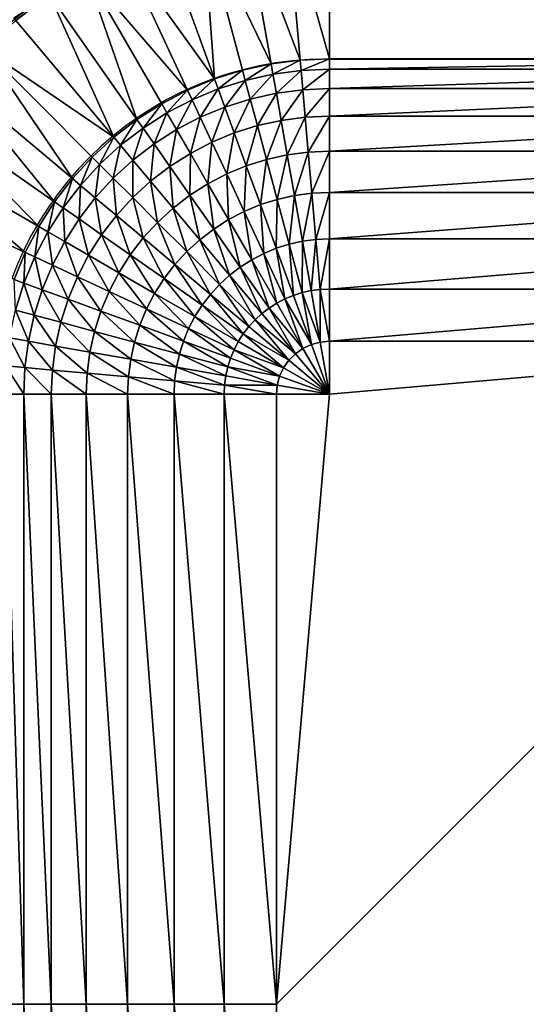
# Model space of a CAD drawing. Units: metres. Extents: x 65.6 to 95.5, y -34.6 to 16.4.
# Drawn here: x 85.1 to 85.2, y 6.4 to 6.6 of the extents above; entities that cross this region are included whole.
import ezdxf

# ---------------------------------------------------------------- set-up
doc = ezdxf.new("R2010")
doc.units = ezdxf.units.M
doc.linetypes.add('AUSGEZOGEN', pattern=[0])
doc.layers.add('Standard', color=7, linetype='AUSGEZOGEN', lineweight=25)

# ---------------------------------------------------------------- blocks, each defined once
blk = doc.blocks.new('DUSCHW_90x90_$F1', base_point=(-2.45543, 0.84172))
at = {"layer": 'Standard', "color": 7, "linetype": 'AUSGEZOGEN', "lineweight": 25}
blk.add_line((-2.32043, 1.66172), (-1.69043, 1.66172), dxfattribs=at)
for radius in [0.08, 0.055]:
    blk.add_arc((-2.32043, 1.60672), radius, 90, 180, dxfattribs=at)
blk = doc.blocks.new('DUSCHW_90x90_$F2', base_point=(-2.45543, 0.84172))
at = {"layer": 'Standard', "color": 134, "linetype": 'AUSGEZOGEN', "lineweight": 25}
for points in [[(-2.32478, 1.66157, 0.094), (-2.33388, 1.68556, 0.2), (-2.32696, 1.68647, 0.2)], [(-2.31998, 1.66178, 0.094), (-2.32696, 1.68647, 0.2), (-2.31998, 1.68678, 0.2)], [(-2.32478, 1.66157, 0.094), (-2.32696, 1.68647, 0.2), (-2.31998, 1.66178, 0.094)], [(-2.21998, 1.66178, 0.094), (-2.31998, 1.66178, 0.094), (-2.31998, 1.68678, 0.2)], [(-2.21998, 1.66178, 0.094), (-2.31998, 1.68678, 0.2), (-2.21998, 1.68678, 0.2)], [(-2.32954, 1.66094, 0.094), (-2.34069, 1.68405, 0.2), (-2.33388, 1.68556, 0.2)], [(-2.32954, 1.66094, 0.094), (-2.33388, 1.68556, 0.2), (-2.32478, 1.66157, 0.094)], [(-2.3388, 1.65846, 0.094), (-2.34735, 1.68195, 0.2), (-2.34069, 1.68405, 0.2)], [(-2.3388, 1.65846, 0.094), (-2.34069, 1.68405, 0.2), (-2.33422, 1.6599, 0.094)], [(-2.33422, 1.6599, 0.094), (-2.34069, 1.68405, 0.2), (-2.32954, 1.66094, 0.094)], [(-2.3388, 1.65846, 0.094), (-2.35379, 1.67928, 0.2), (-2.34735, 1.68195, 0.2)], [(-2.34323, 1.65662, 0.094), (-2.35998, 1.67606, 0.2), (-2.35379, 1.67928, 0.2)], [(-2.34323, 1.65662, 0.094), (-2.35379, 1.67928, 0.2), (-2.3388, 1.65846, 0.094)], [(-2.35153, 1.65183, 0.094), (-2.36587, 1.67231, 0.2), (-2.35998, 1.67606, 0.2)], [(-2.35153, 1.65183, 0.094), (-2.35998, 1.67606, 0.2), (-2.34748, 1.65441, 0.094)], [(-2.34748, 1.65441, 0.094), (-2.35998, 1.67606, 0.2), (-2.34323, 1.65662, 0.094)], [(-2.37141, 1.66806, 0.2), (-2.37171, 1.66846, 0.203), (-2.36587, 1.67231, 0.2)], [(-2.35534, 1.64891, 0.094), (-2.37141, 1.66806, 0.2), (-2.36587, 1.67231, 0.2)], [(-2.35534, 1.64891, 0.094), (-2.36587, 1.67231, 0.2), (-2.35153, 1.65183, 0.094)], [(-2.35534, 1.64891, 0.094), (-2.37655, 1.66335, 0.2), (-2.37141, 1.66806, 0.2)], [(-2.36212, 1.64213, 0.094), (-2.38127, 1.6582, 0.2), (-2.37655, 1.66335, 0.2)], [(-2.36212, 1.64213, 0.094), (-2.37655, 1.66335, 0.2), (-2.35888, 1.64567, 0.094)], [(-2.35888, 1.64567, 0.094), (-2.37655, 1.66335, 0.2), (-2.35534, 1.64891, 0.094)], [(-2.32924, 1.65924, 0.086), (-2.32954, 1.66094, 0.094), (-2.32478, 1.66157, 0.094)], [(-2.32463, 1.65985, 0.086), (-2.32924, 1.65924, 0.086), (-2.32478, 1.66157, 0.094)], [(-2.32463, 1.65985, 0.086), (-2.32478, 1.66157, 0.094), (-2.31998, 1.66178, 0.094)], [(-2.31998, 1.66005, 0.086), (-2.32463, 1.65985, 0.086), (-2.31998, 1.66178, 0.094)], [(-2.31998, 1.66005, 0.086), (-2.31998, 1.66178, 0.094), (-2.21998, 1.66178, 0.094)], [(-2.21998, 1.66005, 0.086), (-2.31998, 1.66005, 0.086), (-2.21998, 1.66178, 0.094)], [(-2.33377, 1.65824, 0.086), (-2.33422, 1.6599, 0.094), (-2.32954, 1.66094, 0.094)], [(-2.32924, 1.65924, 0.086), (-2.33377, 1.65824, 0.086), (-2.32954, 1.66094, 0.094)], [(-2.32435, 1.65669, 0.078), (-2.32463, 1.65985, 0.086), (-2.31998, 1.66005, 0.086)], [(-2.31998, 1.65688, 0.078), (-2.32435, 1.65669, 0.078), (-2.31998, 1.66005, 0.086)], [(-2.31998, 1.65688, 0.078), (-2.31998, 1.66005, 0.086), (-2.21998, 1.66005, 0.086)], [(-2.21998, 1.65688, 0.078), (-2.31998, 1.65688, 0.078), (-2.21998, 1.66005, 0.086)], [(-2.3425, 1.65506, 0.086), (-2.34323, 1.65662, 0.094), (-2.3388, 1.65846, 0.094)], [(-2.33821, 1.65684, 0.086), (-2.3425, 1.65506, 0.086), (-2.3388, 1.65846, 0.094)], [(-2.33821, 1.65684, 0.086), (-2.3388, 1.65846, 0.094), (-2.33422, 1.6599, 0.094)], [(-2.33377, 1.65824, 0.086), (-2.33821, 1.65684, 0.086), (-2.33422, 1.6599, 0.094)], [(-2.33295, 1.65518, 0.078), (-2.33377, 1.65824, 0.086), (-2.32924, 1.65924, 0.086)], [(-2.32868, 1.65612, 0.078), (-2.33295, 1.65518, 0.078), (-2.32924, 1.65924, 0.086)], [(-2.32868, 1.65612, 0.078), (-2.32924, 1.65924, 0.086), (-2.32463, 1.65985, 0.086)], [(-2.32435, 1.65669, 0.078), (-2.32868, 1.65612, 0.078), (-2.32463, 1.65985, 0.086)], [(-2.36504, 1.63832, 0.094), (-2.38552, 1.65266, 0.2), (-2.38127, 1.6582, 0.2)], [(-2.36504, 1.63832, 0.094), (-2.38127, 1.6582, 0.2), (-2.36212, 1.64213, 0.094)], [(-2.34116, 1.65219, 0.078), (-2.3425, 1.65506, 0.086), (-2.33821, 1.65684, 0.086)], [(-2.33712, 1.65386, 0.078), (-2.34116, 1.65219, 0.078), (-2.33821, 1.65684, 0.086)], [(-2.33712, 1.65386, 0.078), (-2.33821, 1.65684, 0.086), (-2.33377, 1.65824, 0.086)], [(-2.33295, 1.65518, 0.078), (-2.33712, 1.65386, 0.078), (-2.33377, 1.65824, 0.086)], [(-2.32396, 1.65219, 0.07), (-2.32435, 1.65669, 0.078), (-2.31998, 1.65688, 0.078)], [(-2.31998, 1.65236, 0.07), (-2.32396, 1.65219, 0.07), (-2.31998, 1.65688, 0.078)], [(-2.31998, 1.65236, 0.07), (-2.31998, 1.65688, 0.078), (-2.21998, 1.65688, 0.078)], [(-2.21998, 1.65236, 0.07), (-2.31998, 1.65236, 0.07), (-2.21998, 1.65688, 0.078)], [(-2.34662, 1.65292, 0.086), (-2.34748, 1.65441, 0.094), (-2.34323, 1.65662, 0.094)], [(-2.3425, 1.65506, 0.086), (-2.34662, 1.65292, 0.086), (-2.34323, 1.65662, 0.094)], [(-2.33557, 1.64962, 0.07), (-2.33712, 1.65386, 0.078), (-2.33295, 1.65518, 0.078)], [(-2.33178, 1.65081, 0.07), (-2.33557, 1.64962, 0.07), (-2.33295, 1.65518, 0.078)], [(-2.33178, 1.65081, 0.07), (-2.33295, 1.65518, 0.078), (-2.32868, 1.65612, 0.078)], [(-2.3279, 1.65167, 0.07), (-2.33178, 1.65081, 0.07), (-2.32868, 1.65612, 0.078)], [(-2.3279, 1.65167, 0.07), (-2.32868, 1.65612, 0.078), (-2.32435, 1.65669, 0.078)], [(-2.32396, 1.65219, 0.07), (-2.3279, 1.65167, 0.07), (-2.32435, 1.65669, 0.078)], [(-2.35054, 1.65042, 0.086), (-2.35153, 1.65183, 0.094), (-2.34748, 1.65441, 0.094)], [(-2.34662, 1.65292, 0.086), (-2.35054, 1.65042, 0.086), (-2.34748, 1.65441, 0.094)], [(-2.34504, 1.65017, 0.078), (-2.34662, 1.65292, 0.086), (-2.3425, 1.65506, 0.086)], [(-2.34116, 1.65219, 0.078), (-2.34504, 1.65017, 0.078), (-2.3425, 1.65506, 0.086)], [(-2.33925, 1.64809, 0.07), (-2.34116, 1.65219, 0.078), (-2.33712, 1.65386, 0.078)], [(-2.33557, 1.64962, 0.07), (-2.33925, 1.64809, 0.07), (-2.33712, 1.65386, 0.078)], [(-2.36762, 1.63428, 0.094), (-2.38927, 1.64678, 0.2), (-2.38552, 1.65266, 0.2)], [(-2.36762, 1.63428, 0.094), (-2.38552, 1.65266, 0.2), (-2.36504, 1.63832, 0.094)], [(-2.34872, 1.64782, 0.078), (-2.35054, 1.65042, 0.086), (-2.34662, 1.65292, 0.086)], [(-2.34504, 1.65017, 0.078), (-2.34872, 1.64782, 0.078), (-2.34662, 1.65292, 0.086)], [(-2.34278, 1.64626, 0.07), (-2.34504, 1.65017, 0.078), (-2.34116, 1.65219, 0.078)], [(-2.33925, 1.64809, 0.07), (-2.34278, 1.64626, 0.07), (-2.34116, 1.65219, 0.078)], [(-2.3269, 1.64602, 0.064), (-2.3279, 1.65167, 0.07), (-2.32396, 1.65219, 0.07)], [(-2.32346, 1.64648, 0.064), (-2.3269, 1.64602, 0.064), (-2.32396, 1.65219, 0.07)], [(-2.32346, 1.64648, 0.064), (-2.32396, 1.65219, 0.07), (-2.31998, 1.65236, 0.07)], [(-2.31998, 1.64663, 0.064), (-2.32346, 1.64648, 0.064), (-2.31998, 1.65236, 0.07)], [(-2.31998, 1.64663, 0.064), (-2.31998, 1.65236, 0.07), (-2.21998, 1.65236, 0.07)], [(-2.21998, 1.64663, 0.064), (-2.31998, 1.64663, 0.064), (-2.21998, 1.65236, 0.07)], [(-2.35423, 1.64759, 0.086), (-2.35534, 1.64891, 0.094), (-2.35153, 1.65183, 0.094)], [(-2.35054, 1.65042, 0.086), (-2.35423, 1.64759, 0.086), (-2.35153, 1.65183, 0.094)], [(-2.35219, 1.64516, 0.078), (-2.35423, 1.64759, 0.086), (-2.35054, 1.65042, 0.086)], [(-2.34872, 1.64782, 0.078), (-2.35219, 1.64516, 0.078), (-2.35054, 1.65042, 0.086)], [(-2.33361, 1.64423, 0.064), (-2.33557, 1.64962, 0.07), (-2.33178, 1.65081, 0.07)], [(-2.3303, 1.64527, 0.064), (-2.33361, 1.64423, 0.064), (-2.33178, 1.65081, 0.07)], [(-2.3303, 1.64527, 0.064), (-2.33178, 1.65081, 0.07), (-2.3279, 1.65167, 0.07)], [(-2.3269, 1.64602, 0.064), (-2.3303, 1.64527, 0.064), (-2.3279, 1.65167, 0.07)], [(-2.35766, 1.64445, 0.086), (-2.35888, 1.64567, 0.094), (-2.35534, 1.64891, 0.094)], [(-2.35423, 1.64759, 0.086), (-2.35766, 1.64445, 0.086), (-2.35534, 1.64891, 0.094)], [(-2.34613, 1.64412, 0.07), (-2.34872, 1.64782, 0.078), (-2.34504, 1.65017, 0.078)], [(-2.34278, 1.64626, 0.07), (-2.34613, 1.64412, 0.07), (-2.34504, 1.65017, 0.078)], [(-2.33682, 1.6429, 0.064), (-2.33925, 1.64809, 0.07), (-2.33557, 1.64962, 0.07)], [(-2.33361, 1.64423, 0.064), (-2.33682, 1.6429, 0.064), (-2.33557, 1.64962, 0.07)], [(-2.35542, 1.64221, 0.078), (-2.35766, 1.64445, 0.086), (-2.35423, 1.64759, 0.086)], [(-2.35219, 1.64516, 0.078), (-2.35542, 1.64221, 0.078), (-2.35423, 1.64759, 0.086)], [(-2.34929, 1.6417, 0.07), (-2.35219, 1.64516, 0.078), (-2.34872, 1.64782, 0.078)], [(-2.34613, 1.64412, 0.07), (-2.34929, 1.6417, 0.07), (-2.34872, 1.64782, 0.078)], [(-2.33991, 1.64129, 0.064), (-2.34278, 1.64626, 0.07), (-2.33925, 1.64809, 0.07)], [(-2.33682, 1.6429, 0.064), (-2.33991, 1.64129, 0.064), (-2.33925, 1.64809, 0.07)], [(-2.36983, 1.63002, 0.094), (-2.39249, 1.64059, 0.2), (-2.38927, 1.64678, 0.2)], [(-2.36983, 1.63002, 0.094), (-2.38927, 1.64678, 0.2), (-2.36762, 1.63428, 0.094)], [(-2.3608, 1.64102, 0.086), (-2.36212, 1.64213, 0.094), (-2.35888, 1.64567, 0.094)], [(-2.35766, 1.64445, 0.086), (-2.3608, 1.64102, 0.086), (-2.35888, 1.64567, 0.094)], [(-2.34284, 1.63942, 0.064), (-2.34613, 1.64412, 0.07), (-2.34278, 1.64626, 0.07)], [(-2.33991, 1.64129, 0.064), (-2.34284, 1.63942, 0.064), (-2.34278, 1.64626, 0.07)], [(-2.32854, 1.63873, 0.058), (-2.3303, 1.64527, 0.064), (-2.3269, 1.64602, 0.064)], [(-2.32572, 1.63935, 0.058), (-2.32854, 1.63873, 0.058), (-2.3269, 1.64602, 0.064)], [(-2.32572, 1.63935, 0.058), (-2.3269, 1.64602, 0.064), (-2.32346, 1.64648, 0.064)], [(-2.32286, 1.63973, 0.058), (-2.32572, 1.63935, 0.058), (-2.32346, 1.64648, 0.064)], [(-2.32286, 1.63973, 0.058), (-2.32346, 1.64648, 0.064), (-2.31998, 1.64663, 0.064)], [(-2.31998, 1.63985, 0.058), (-2.32286, 1.63973, 0.058), (-2.31998, 1.64663, 0.064)], [(-2.31998, 1.63985, 0.058), (-2.31998, 1.64663, 0.064), (-2.21998, 1.64663, 0.064)], [(-2.21998, 1.63985, 0.058), (-2.31998, 1.63985, 0.058), (-2.21998, 1.64663, 0.064)], [(-2.35837, 1.63899, 0.078), (-2.3608, 1.64102, 0.086), (-2.35766, 1.64445, 0.086)], [(-2.35542, 1.64221, 0.078), (-2.35837, 1.63899, 0.078), (-2.35766, 1.64445, 0.086)], [(-2.35222, 1.63901, 0.07), (-2.35542, 1.64221, 0.078), (-2.35219, 1.64516, 0.078)], [(-2.34929, 1.6417, 0.07), (-2.35222, 1.63901, 0.07), (-2.35219, 1.64516, 0.078)], [(-2.3456, 1.63731, 0.064), (-2.34929, 1.6417, 0.07), (-2.34613, 1.64412, 0.07)], [(-2.3456, 1.63731, 0.064), (-2.34613, 1.64412, 0.07), (-2.34284, 1.63942, 0.064)], [(-2.33396, 1.63676, 0.058), (-2.33682, 1.6429, 0.064), (-2.33361, 1.64423, 0.064)], [(-2.33129, 1.63786, 0.058), (-2.33396, 1.63676, 0.058), (-2.33361, 1.64423, 0.064)], [(-2.33129, 1.63786, 0.058), (-2.33361, 1.64423, 0.064), (-2.3303, 1.64527, 0.064)], [(-2.32854, 1.63873, 0.058), (-2.33129, 1.63786, 0.058), (-2.3303, 1.64527, 0.064)], [(-2.35491, 1.63608, 0.07), (-2.35837, 1.63899, 0.078), (-2.35542, 1.64221, 0.078)], [(-2.35491, 1.63608, 0.07), (-2.35542, 1.64221, 0.078), (-2.35222, 1.63901, 0.07)], [(-2.33652, 1.63542, 0.058), (-2.33991, 1.64129, 0.064), (-2.33682, 1.6429, 0.064)], [(-2.33652, 1.63542, 0.058), (-2.33682, 1.6429, 0.064), (-2.33396, 1.63676, 0.058)], [(-2.37167, 1.62559, 0.094), (-2.39249, 1.64059, 0.2), (-2.36983, 1.63002, 0.094)], [(-2.36363, 1.63734, 0.086), (-2.36504, 1.63832, 0.094), (-2.36212, 1.64213, 0.094)], [(-2.3608, 1.64102, 0.086), (-2.36363, 1.63734, 0.086), (-2.36212, 1.64213, 0.094)], [(-2.36103, 1.63552, 0.078), (-2.36363, 1.63734, 0.086), (-2.3608, 1.64102, 0.086)], [(-2.35837, 1.63899, 0.078), (-2.36103, 1.63552, 0.078), (-2.3608, 1.64102, 0.086)], [(-2.34816, 1.63496, 0.064), (-2.35222, 1.63901, 0.07), (-2.34929, 1.6417, 0.07)], [(-2.34816, 1.63496, 0.064), (-2.34929, 1.6417, 0.07), (-2.3456, 1.63731, 0.064)], [(-2.33895, 1.63387, 0.058), (-2.34284, 1.63942, 0.064), (-2.33991, 1.64129, 0.064)], [(-2.33895, 1.63387, 0.058), (-2.33991, 1.64129, 0.064), (-2.33652, 1.63542, 0.058)], [(-2.35733, 1.63293, 0.07), (-2.36103, 1.63552, 0.078), (-2.35837, 1.63899, 0.078)], [(-2.35733, 1.63293, 0.07), (-2.35837, 1.63899, 0.078), (-2.35491, 1.63608, 0.07)], [(-2.35051, 1.6324, 0.064), (-2.35491, 1.63608, 0.07), (-2.35222, 1.63901, 0.07)], [(-2.35051, 1.6324, 0.064), (-2.35222, 1.63901, 0.07), (-2.34816, 1.63496, 0.064)], [(-2.34124, 1.63212, 0.058), (-2.3456, 1.63731, 0.064), (-2.34284, 1.63942, 0.064)], [(-2.34124, 1.63212, 0.058), (-2.34284, 1.63942, 0.064), (-2.33895, 1.63387, 0.058)], [(-2.32657, 1.63138, 0.054), (-2.32854, 1.63873, 0.058), (-2.32572, 1.63935, 0.058)], [(-2.3244, 1.63186, 0.054), (-2.32657, 1.63138, 0.054), (-2.32572, 1.63935, 0.058)], [(-2.3244, 1.63186, 0.054), (-2.32572, 1.63935, 0.058), (-2.32286, 1.63973, 0.058)], [(-2.3222, 1.63215, 0.054), (-2.3244, 1.63186, 0.054), (-2.32286, 1.63973, 0.058)], [(-2.3222, 1.63215, 0.054), (-2.32286, 1.63973, 0.058), (-2.31998, 1.63985, 0.058)], [(-2.31998, 1.63224, 0.054), (-2.3222, 1.63215, 0.054), (-2.31998, 1.63985, 0.058)], [(-2.31998, 1.63224, 0.054), (-2.31998, 1.63985, 0.058), (-2.21998, 1.63985, 0.058)], [(-2.21998, 1.63224, 0.054), (-2.31998, 1.63224, 0.054), (-2.21998, 1.63985, 0.058)], [(-2.36612, 1.63342, 0.086), (-2.36762, 1.63428, 0.094), (-2.36504, 1.63832, 0.094)], [(-2.36363, 1.63734, 0.086), (-2.36612, 1.63342, 0.086), (-2.36504, 1.63832, 0.094)], [(-2.33074, 1.62986, 0.054), (-2.33396, 1.63676, 0.058), (-2.33129, 1.63786, 0.058)], [(-2.32869, 1.63071, 0.054), (-2.33129, 1.63786, 0.058), (-2.32854, 1.63873, 0.058)], [(-2.33074, 1.62986, 0.054), (-2.33129, 1.63786, 0.058), (-2.32869, 1.63071, 0.054)], [(-2.32657, 1.63138, 0.054), (-2.32869, 1.63071, 0.054), (-2.32854, 1.63873, 0.058)], [(-2.36338, 1.63183, 0.078), (-2.36612, 1.63342, 0.086), (-2.36363, 1.63734, 0.086)], [(-2.36338, 1.63183, 0.078), (-2.36363, 1.63734, 0.086), (-2.36103, 1.63552, 0.078)], [(-2.35263, 1.62964, 0.064), (-2.35733, 1.63293, 0.07), (-2.35491, 1.63608, 0.07)], [(-2.35263, 1.62964, 0.064), (-2.35491, 1.63608, 0.07), (-2.35051, 1.6324, 0.064)], [(-2.34337, 1.63017, 0.058), (-2.34816, 1.63496, 0.064), (-2.3456, 1.63731, 0.064)], [(-2.34337, 1.63017, 0.058), (-2.3456, 1.63731, 0.064), (-2.34124, 1.63212, 0.058)], [(-2.33271, 1.62883, 0.054), (-2.33652, 1.63542, 0.058), (-2.33396, 1.63676, 0.058)], [(-2.33271, 1.62883, 0.054), (-2.33396, 1.63676, 0.058), (-2.33074, 1.62986, 0.054)], [(-2.36827, 1.62929, 0.086), (-2.36983, 1.63002, 0.094), (-2.36762, 1.63428, 0.094)], [(-2.36612, 1.63342, 0.086), (-2.36827, 1.62929, 0.086), (-2.36762, 1.63428, 0.094)], [(-2.35946, 1.62957, 0.07), (-2.36338, 1.63183, 0.078), (-2.36103, 1.63552, 0.078)], [(-2.35946, 1.62957, 0.07), (-2.36103, 1.63552, 0.078), (-2.35733, 1.63293, 0.07)], [(-2.34532, 1.62804, 0.058), (-2.35051, 1.6324, 0.064), (-2.34816, 1.63496, 0.064)], [(-2.34532, 1.62804, 0.058), (-2.34816, 1.63496, 0.064), (-2.34337, 1.63017, 0.058)], [(-2.33459, 1.62764, 0.054), (-2.33895, 1.63387, 0.058), (-2.33652, 1.63542, 0.058)], [(-2.33459, 1.62764, 0.054), (-2.33652, 1.63542, 0.058), (-2.33271, 1.62883, 0.054)], [(-2.3654, 1.62795, 0.078), (-2.36827, 1.62929, 0.086), (-2.36612, 1.63342, 0.086)], [(-2.3654, 1.62795, 0.078), (-2.36612, 1.63342, 0.086), (-2.36338, 1.63183, 0.078)], [(-2.3545, 1.62671, 0.064), (-2.35946, 1.62957, 0.07), (-2.35733, 1.63293, 0.07)], [(-2.3545, 1.62671, 0.064), (-2.35733, 1.63293, 0.07), (-2.35263, 1.62964, 0.064)], [(-2.33635, 1.62629, 0.054), (-2.34124, 1.63212, 0.058), (-2.33895, 1.63387, 0.058)], [(-2.33635, 1.62629, 0.054), (-2.33895, 1.63387, 0.058), (-2.33459, 1.62764, 0.054)], [(-2.3613, 1.62604, 0.07), (-2.3654, 1.62795, 0.078), (-2.36338, 1.63183, 0.078)], [(-2.3613, 1.62604, 0.07), (-2.36338, 1.63183, 0.078), (-2.35946, 1.62957, 0.07)], [(-2.34708, 1.62575, 0.058), (-2.35263, 1.62964, 0.064), (-2.35051, 1.6324, 0.064)], [(-2.34708, 1.62575, 0.058), (-2.35051, 1.6324, 0.064), (-2.34532, 1.62804, 0.058)], [(-2.33799, 1.62479, 0.054), (-2.34337, 1.63017, 0.058), (-2.34124, 1.63212, 0.058)], [(-2.33799, 1.62479, 0.054), (-2.34124, 1.63212, 0.058), (-2.33635, 1.62629, 0.054)], [(-2.32588, 1.62299, 0.051), (-2.32869, 1.63071, 0.054), (-2.32657, 1.63138, 0.054)], [(-2.32444, 1.62344, 0.051), (-2.32657, 1.63138, 0.054), (-2.3244, 1.63186, 0.054)], [(-2.32588, 1.62299, 0.051), (-2.32657, 1.63138, 0.054), (-2.32444, 1.62344, 0.051)], [(-2.32297, 1.62377, 0.051), (-2.32444, 1.62344, 0.051), (-2.3244, 1.63186, 0.054)], [(-2.32297, 1.62377, 0.051), (-2.3244, 1.63186, 0.054), (-2.3222, 1.63215, 0.054)], [(-2.32148, 1.62396, 0.051), (-2.32297, 1.62377, 0.051), (-2.3222, 1.63215, 0.054)], [(-2.32148, 1.62396, 0.051), (-2.3222, 1.63215, 0.054), (-2.31998, 1.63224, 0.054)], [(-2.31998, 1.62403, 0.051), (-2.32148, 1.62396, 0.051), (-2.31998, 1.63224, 0.054)], [(-2.31998, 1.62403, 0.051), (-2.31998, 1.63224, 0.054), (-2.21998, 1.63224, 0.054)], [(-2.21998, 1.62403, 0.051), (-2.31998, 1.62403, 0.051), (-2.21998, 1.63224, 0.054)], [(-2.37005, 1.625, 0.086), (-2.37167, 1.62559, 0.094), (-2.36983, 1.63002, 0.094)], [(-2.36827, 1.62929, 0.086), (-2.37005, 1.625, 0.086), (-2.36983, 1.63002, 0.094)], [(-2.36707, 1.62392, 0.078), (-2.37005, 1.625, 0.086), (-2.36827, 1.62929, 0.086)], [(-2.36707, 1.62392, 0.078), (-2.36827, 1.62929, 0.086), (-2.3654, 1.62795, 0.078)], [(-2.3561, 1.62362, 0.064), (-2.3613, 1.62604, 0.07), (-2.35946, 1.62957, 0.07)], [(-2.3561, 1.62362, 0.064), (-2.35946, 1.62957, 0.07), (-2.3545, 1.62671, 0.064)], [(-2.34863, 1.62332, 0.058), (-2.3545, 1.62671, 0.064), (-2.35263, 1.62964, 0.064)], [(-2.34863, 1.62332, 0.058), (-2.35263, 1.62964, 0.064), (-2.34708, 1.62575, 0.058)], [(-2.33949, 1.62315, 0.054), (-2.34532, 1.62804, 0.058), (-2.34337, 1.63017, 0.058)], [(-2.33949, 1.62315, 0.054), (-2.34337, 1.63017, 0.058), (-2.33799, 1.62479, 0.054)], [(-2.3286, 1.62172, 0.051), (-2.33271, 1.62883, 0.054), (-2.33074, 1.62986, 0.054)], [(-2.32727, 1.62241, 0.051), (-2.33074, 1.62986, 0.054), (-2.32869, 1.63071, 0.054)], [(-2.3286, 1.62172, 0.051), (-2.33074, 1.62986, 0.054), (-2.32727, 1.62241, 0.051)], [(-2.32727, 1.62241, 0.051), (-2.32869, 1.63071, 0.054), (-2.32588, 1.62299, 0.051)], [(-2.36282, 1.62237, 0.07), (-2.36707, 1.62392, 0.078), (-2.3654, 1.62795, 0.078)], [(-2.36282, 1.62237, 0.07), (-2.3654, 1.62795, 0.078), (-2.3613, 1.62604, 0.07)], [(-2.34084, 1.62139, 0.054), (-2.34708, 1.62575, 0.058), (-2.34532, 1.62804, 0.058)], [(-2.34084, 1.62139, 0.054), (-2.34532, 1.62804, 0.058), (-2.33949, 1.62315, 0.054)], [(-2.32987, 1.62091, 0.051), (-2.33459, 1.62764, 0.054), (-2.33271, 1.62883, 0.054)], [(-2.32987, 1.62091, 0.051), (-2.33271, 1.62883, 0.054), (-2.3286, 1.62172, 0.051)], [(-2.34996, 1.62076, 0.058), (-2.3561, 1.62362, 0.064), (-2.3545, 1.62671, 0.064)], [(-2.34996, 1.62076, 0.058), (-2.3545, 1.62671, 0.064), (-2.34863, 1.62332, 0.058)], [(-2.33218, 1.61898, 0.051), (-2.33799, 1.62479, 0.054), (-2.33635, 1.62629, 0.054)], [(-2.33107, 1.62, 0.051), (-2.33635, 1.62629, 0.054), (-2.33459, 1.62764, 0.054)], [(-2.33218, 1.61898, 0.051), (-2.33635, 1.62629, 0.054), (-2.33107, 1.62, 0.051)], [(-2.33107, 1.62, 0.051), (-2.33459, 1.62764, 0.054), (-2.32987, 1.62091, 0.051)], [(-2.37145, 1.62057, 0.086), (-2.37167, 1.62559, 0.094), (-2.37005, 1.625, 0.086)], [(-2.36838, 1.61975, 0.078), (-2.37145, 1.62057, 0.086), (-2.37005, 1.625, 0.086)], [(-2.36838, 1.61975, 0.078), (-2.37005, 1.625, 0.086), (-2.36707, 1.62392, 0.078)], [(-2.35743, 1.62041, 0.064), (-2.36282, 1.62237, 0.07), (-2.3613, 1.62604, 0.07)], [(-2.35743, 1.62041, 0.064), (-2.3613, 1.62604, 0.07), (-2.3561, 1.62362, 0.064)], [(-2.34204, 1.61951, 0.054), (-2.34863, 1.62332, 0.058), (-2.34708, 1.62575, 0.058)], [(-2.34204, 1.61951, 0.054), (-2.34708, 1.62575, 0.058), (-2.34084, 1.62139, 0.054)], [(-2.3332, 1.61787, 0.051), (-2.33949, 1.62315, 0.054), (-2.33799, 1.62479, 0.054)], [(-2.3332, 1.61787, 0.051), (-2.33799, 1.62479, 0.054), (-2.33218, 1.61898, 0.051)], [(-2.36402, 1.61858, 0.07), (-2.36838, 1.61975, 0.078), (-2.36707, 1.62392, 0.078)], [(-2.36402, 1.61858, 0.07), (-2.36707, 1.62392, 0.078), (-2.36282, 1.62237, 0.07)], [(-2.35107, 1.61809, 0.058), (-2.35743, 1.62041, 0.064), (-2.3561, 1.62362, 0.064)], [(-2.35107, 1.61809, 0.058), (-2.3561, 1.62362, 0.064), (-2.34996, 1.62076, 0.058)], [(-2.34306, 1.61754, 0.054), (-2.34996, 1.62076, 0.058), (-2.34863, 1.62332, 0.058)], [(-2.34306, 1.61754, 0.054), (-2.34863, 1.62332, 0.058), (-2.34204, 1.61951, 0.054)], [(-2.33411, 1.61668, 0.051), (-2.34084, 1.62139, 0.054), (-2.33949, 1.62315, 0.054)], [(-2.33411, 1.61668, 0.051), (-2.33949, 1.62315, 0.054), (-2.3332, 1.61787, 0.051)], [(-2.32294, 1.61493, 0.05), (-2.32727, 1.62241, 0.051), (-2.32588, 1.62299, 0.051)], [(-2.32294, 1.61493, 0.05), (-2.32588, 1.62299, 0.051), (-2.32444, 1.62344, 0.051)], [(-2.32148, 1.61532, 0.05), (-2.32444, 1.62344, 0.051), (-2.32297, 1.62377, 0.051)], [(-2.32294, 1.61493, 0.05), (-2.32444, 1.62344, 0.051), (-2.32148, 1.61532, 0.05)], [(-2.32148, 1.61532, 0.05), (-2.32297, 1.62377, 0.051), (-2.32148, 1.62396, 0.051)], [(-2.31998, 1.61546, 0.05), (-2.32148, 1.62396, 0.051), (-2.31998, 1.62403, 0.051)], [(-2.31998, 1.61546, 0.05), (-2.32148, 1.61532, 0.05), (-2.32148, 1.62396, 0.051)], [(-2.31998, 1.61546, 0.05), (-2.31998, 1.62403, 0.051), (-2.21998, 1.62403, 0.051)], [(-2.21998, 1.61546, 0.05), (-2.31998, 1.61546, 0.05), (-2.21998, 1.62403, 0.051)], [(-2.35848, 1.61709, 0.064), (-2.36402, 1.61858, 0.07), (-2.36282, 1.62237, 0.07)], [(-2.35848, 1.61709, 0.064), (-2.36282, 1.62237, 0.07), (-2.35743, 1.62041, 0.064)], [(-2.33492, 1.61541, 0.051), (-2.34204, 1.61951, 0.054), (-2.34084, 1.62139, 0.054)], [(-2.33492, 1.61541, 0.051), (-2.34084, 1.62139, 0.054), (-2.33411, 1.61668, 0.051)], [(-2.32432, 1.6143, 0.05), (-2.32987, 1.62091, 0.051), (-2.3286, 1.62172, 0.051)], [(-2.32432, 1.6143, 0.05), (-2.3286, 1.62172, 0.051), (-2.32727, 1.62241, 0.051)], [(-2.32432, 1.6143, 0.05), (-2.32727, 1.62241, 0.051), (-2.32294, 1.61493, 0.05)], [(-2.36933, 1.61548, 0.078), (-2.37245, 1.61603, 0.086), (-2.37145, 1.62057, 0.086)], [(-2.36933, 1.61548, 0.078), (-2.37145, 1.62057, 0.086), (-2.36838, 1.61975, 0.078)], [(-2.36488, 1.61469, 0.07), (-2.36933, 1.61548, 0.078), (-2.36838, 1.61975, 0.078)], [(-2.36488, 1.61469, 0.07), (-2.36838, 1.61975, 0.078), (-2.36402, 1.61858, 0.07)], [(-2.35193, 1.61534, 0.058), (-2.35848, 1.61709, 0.064), (-2.35743, 1.62041, 0.064)], [(-2.35193, 1.61534, 0.058), (-2.35743, 1.62041, 0.064), (-2.35107, 1.61809, 0.058)], [(-2.34391, 1.61549, 0.054), (-2.35107, 1.61809, 0.058), (-2.34996, 1.62076, 0.058)], [(-2.34391, 1.61549, 0.054), (-2.34996, 1.62076, 0.058), (-2.34306, 1.61754, 0.054)], [(-2.32556, 1.61343, 0.05), (-2.33218, 1.61898, 0.051), (-2.33107, 1.62, 0.051)], [(-2.32556, 1.61343, 0.05), (-2.33107, 1.62, 0.051), (-2.32987, 1.62091, 0.051)], [(-2.32556, 1.61343, 0.05), (-2.32987, 1.62091, 0.051), (-2.32432, 1.6143, 0.05)], [(-2.35923, 1.6137, 0.064), (-2.36488, 1.61469, 0.07), (-2.36402, 1.61858, 0.07)], [(-2.35923, 1.6137, 0.064), (-2.36402, 1.61858, 0.07), (-2.35848, 1.61709, 0.064)], [(-2.34458, 1.61337, 0.054), (-2.35193, 1.61534, 0.058), (-2.35107, 1.61809, 0.058)], [(-2.34458, 1.61337, 0.054), (-2.35107, 1.61809, 0.058), (-2.34391, 1.61549, 0.054)], [(-2.33562, 1.61407, 0.051), (-2.34306, 1.61754, 0.054), (-2.34204, 1.61951, 0.054)], [(-2.33562, 1.61407, 0.051), (-2.34204, 1.61951, 0.054), (-2.33492, 1.61541, 0.051)], [(-2.32663, 1.61236, 0.05), (-2.3332, 1.61787, 0.051), (-2.33218, 1.61898, 0.051)], [(-2.32663, 1.61236, 0.05), (-2.33218, 1.61898, 0.051), (-2.32556, 1.61343, 0.05)], [(-2.35256, 1.61252, 0.058), (-2.35923, 1.6137, 0.064), (-2.35848, 1.61709, 0.064)], [(-2.35256, 1.61252, 0.058), (-2.35848, 1.61709, 0.064), (-2.35193, 1.61534, 0.058)], [(-2.33619, 1.61268, 0.051), (-2.34391, 1.61549, 0.054), (-2.34306, 1.61754, 0.054)], [(-2.33619, 1.61268, 0.051), (-2.34306, 1.61754, 0.054), (-2.33562, 1.61407, 0.051)], [(-2.3275, 1.61112, 0.05), (-2.33492, 1.61541, 0.051), (-2.33411, 1.61668, 0.051)], [(-2.32663, 1.61236, 0.05), (-2.33411, 1.61668, 0.051), (-2.3332, 1.61787, 0.051)], [(-2.3275, 1.61112, 0.05), (-2.33411, 1.61668, 0.051), (-2.32663, 1.61236, 0.05)], [(-2.3699, 1.61114, 0.078), (-2.37306, 1.61142, 0.086), (-2.37245, 1.61603, 0.086)], [(-2.3699, 1.61114, 0.078), (-2.37245, 1.61603, 0.086), (-2.36933, 1.61548, 0.078)], [(-2.3654, 1.61075, 0.07), (-2.3699, 1.61114, 0.078), (-2.36933, 1.61548, 0.078)], [(-2.3654, 1.61075, 0.07), (-2.36933, 1.61548, 0.078), (-2.36488, 1.61469, 0.07)], [(-2.34506, 1.6112, 0.054), (-2.35256, 1.61252, 0.058), (-2.35193, 1.61534, 0.058)], [(-2.34506, 1.6112, 0.054), (-2.35193, 1.61534, 0.058), (-2.34458, 1.61337, 0.054)], [(-2.33665, 1.61125, 0.051), (-2.34458, 1.61337, 0.054), (-2.34391, 1.61549, 0.054)], [(-2.33665, 1.61125, 0.051), (-2.34391, 1.61549, 0.054), (-2.33619, 1.61268, 0.051)], [(-2.3275, 1.61112, 0.05), (-2.33562, 1.61407, 0.051), (-2.33492, 1.61541, 0.051)], [(-2.11998, 1.61546, 0.05), (-2.32866, 1.29166, 0.05), (-2.32866, 1.40679, 0.05)], [(-2.32866, 1.29166, 0.05), (-2.11998, 1.61546, 0.05), (-2.11998, 0.96798, 0.05)], [(-2.21998, 1.61546, 0.05), (-2.32866, 1.40679, 0.05), (-2.32866, 1.50679, 0.05)], [(-2.11998, 1.61546, 0.05), (-2.32866, 1.40679, 0.05), (-2.21998, 1.61546, 0.05)], [(-2.21998, 1.61546, 0.05), (-2.32866, 1.50679, 0.05), (-2.31998, 1.60678, 0.049)], [(-2.31998, 1.60678, 0.049), (-2.32432, 1.6143, 0.05), (-2.32294, 1.61493, 0.05)], [(-2.31998, 1.60678, 0.049), (-2.32294, 1.61493, 0.05), (-2.32148, 1.61532, 0.05)], [(-2.31998, 1.60678, 0.049), (-2.32148, 1.61532, 0.05), (-2.31998, 1.61546, 0.05)], [(-2.21998, 1.61546, 0.05), (-2.31998, 1.60678, 0.049), (-2.31998, 1.61546, 0.05)], [(-2.35969, 1.61025, 0.064), (-2.3654, 1.61075, 0.07), (-2.36488, 1.61469, 0.07)], [(-2.35969, 1.61025, 0.064), (-2.36488, 1.61469, 0.07), (-2.35923, 1.6137, 0.064)], [(-2.35294, 1.60966, 0.058), (-2.35969, 1.61025, 0.064), (-2.35923, 1.6137, 0.064)], [(-2.35294, 1.60966, 0.058), (-2.35923, 1.6137, 0.064), (-2.35256, 1.61252, 0.058)], [(-2.33697, 1.60978, 0.051), (-2.34506, 1.6112, 0.054), (-2.34458, 1.61337, 0.054)], [(-2.33697, 1.60978, 0.051), (-2.34458, 1.61337, 0.054), (-2.33665, 1.61125, 0.051)], [(-2.32814, 1.60975, 0.05), (-2.33619, 1.61268, 0.051), (-2.33562, 1.61407, 0.051)], [(-2.32814, 1.60975, 0.05), (-2.33562, 1.61407, 0.051), (-2.3275, 1.61112, 0.05)], [(-2.31998, 1.60678, 0.049), (-2.32663, 1.61236, 0.05), (-2.32556, 1.61343, 0.05)], [(-2.31998, 1.60678, 0.049), (-2.32556, 1.61343, 0.05), (-2.32432, 1.6143, 0.05)], [(-2.34535, 1.609, 0.054), (-2.35294, 1.60966, 0.058), (-2.35256, 1.61252, 0.058)], [(-2.34535, 1.609, 0.054), (-2.35256, 1.61252, 0.058), (-2.34506, 1.6112, 0.054)], [(-2.32814, 1.60975, 0.05), (-2.33665, 1.61125, 0.051), (-2.33619, 1.61268, 0.051)], [(-2.31998, 1.60678, 0.049), (-2.3275, 1.61112, 0.05), (-2.32663, 1.61236, 0.05)], [(-2.37009, 1.60678, 0.078), (-2.37326, 1.60678, 0.086), (-2.37306, 1.61142, 0.086)], [(-2.37009, 1.60678, 0.078), (-2.37306, 1.61142, 0.086), (-2.3699, 1.61114, 0.078)], [(-2.36557, 1.60678, 0.07), (-2.37009, 1.60678, 0.078), (-2.3699, 1.61114, 0.078)], [(-2.36557, 1.60678, 0.07), (-2.3699, 1.61114, 0.078), (-2.3654, 1.61075, 0.07)], [(-2.35984, 1.60678, 0.064), (-2.36557, 1.60678, 0.07), (-2.3654, 1.61075, 0.07)], [(-2.35984, 1.60678, 0.064), (-2.3654, 1.61075, 0.07), (-2.35969, 1.61025, 0.064)], [(-2.35306, 1.60678, 0.058), (-2.35984, 1.60678, 0.064), (-2.35969, 1.61025, 0.064)], [(-2.35306, 1.60678, 0.058), (-2.35969, 1.61025, 0.064), (-2.35294, 1.60966, 0.058)], [(-2.33717, 1.60829, 0.051), (-2.34535, 1.609, 0.054), (-2.34506, 1.6112, 0.054)], [(-2.33717, 1.60829, 0.051), (-2.34506, 1.6112, 0.054), (-2.33697, 1.60978, 0.051)], [(-2.32853, 1.60829, 0.05), (-2.33697, 1.60978, 0.051), (-2.33665, 1.61125, 0.051)], [(-2.32853, 1.60829, 0.05), (-2.33665, 1.61125, 0.051), (-2.32814, 1.60975, 0.05)], [(-2.31998, 1.60678, 0.049), (-2.32814, 1.60975, 0.05), (-2.3275, 1.61112, 0.05)], [(-2.34545, 1.60678, 0.054), (-2.35306, 1.60678, 0.058), (-2.35294, 1.60966, 0.058)], [(-2.34545, 1.60678, 0.054), (-2.35294, 1.60966, 0.058), (-2.34535, 1.609, 0.054)], [(-2.33724, 1.60678, 0.051), (-2.34545, 1.60678, 0.054), (-2.34535, 1.609, 0.054)], [(-2.33724, 1.60678, 0.051), (-2.34535, 1.609, 0.054), (-2.33717, 1.60829, 0.051)], [(-2.32853, 1.60829, 0.05), (-2.33717, 1.60829, 0.051), (-2.33697, 1.60978, 0.051)], [(-2.31998, 1.60678, 0.049), (-2.32853, 1.60829, 0.05), (-2.32814, 1.60975, 0.05)], [(-2.37009, 1.50678, 0.078), (-2.37326, 1.50678, 0.086), (-2.37326, 1.60678, 0.086)], [(-2.37009, 1.50678, 0.078), (-2.37326, 1.60678, 0.086), (-2.37009, 1.60678, 0.078)], [(-2.36557, 1.50678, 0.07), (-2.37009, 1.50678, 0.078), (-2.37009, 1.60678, 0.078)], [(-2.36557, 1.50678, 0.07), (-2.37009, 1.60678, 0.078), (-2.36557, 1.60678, 0.07)], [(-2.35984, 1.50678, 0.064), (-2.36557, 1.50678, 0.07), (-2.36557, 1.60678, 0.07)], [(-2.35984, 1.50678, 0.064), (-2.36557, 1.60678, 0.07), (-2.35984, 1.60678, 0.064)], [(-2.35306, 1.50678, 0.058), (-2.35984, 1.50678, 0.064), (-2.35984, 1.60678, 0.064)], [(-2.35306, 1.50678, 0.058), (-2.35984, 1.60678, 0.064), (-2.35306, 1.60678, 0.058)], [(-2.34545, 1.50678, 0.054), (-2.35306, 1.50678, 0.058), (-2.35306, 1.60678, 0.058)], [(-2.34545, 1.50678, 0.054), (-2.35306, 1.60678, 0.058), (-2.34545, 1.60678, 0.054)], [(-2.33724, 1.50678, 0.051), (-2.34545, 1.50678, 0.054), (-2.34545, 1.60678, 0.054)], [(-2.33724, 1.50678, 0.051), (-2.34545, 1.60678, 0.054), (-2.33724, 1.60678, 0.051)], [(-2.32866, 1.60679, 0.05), (-2.33724, 1.60678, 0.051), (-2.33717, 1.60829, 0.051)], [(-2.32866, 1.50679, 0.05), (-2.33724, 1.60678, 0.051), (-2.32866, 1.60679, 0.05)], [(-2.32866, 1.50679, 0.05), (-2.33724, 1.50678, 0.051), (-2.33724, 1.60678, 0.051)], [(-2.32866, 1.60679, 0.05), (-2.33717, 1.60829, 0.051), (-2.32853, 1.60829, 0.05)], [(-2.31998, 1.60678, 0.049), (-2.32866, 1.60679, 0.05), (-2.32853, 1.60829, 0.05)], [(-2.31998, 1.60678, 0.049), (-2.32866, 1.50679, 0.05), (-2.32866, 1.60679, 0.05)], [(-2.37009, 1.40678, 0.078), (-2.37326, 1.40678, 0.086), (-2.37326, 1.50678, 0.086)], [(-2.37009, 1.40678, 0.078), (-2.37326, 1.50678, 0.086), (-2.37009, 1.50678, 0.078)], [(-2.36557, 1.40678, 0.07), (-2.37009, 1.40678, 0.078), (-2.37009, 1.50678, 0.078)], [(-2.36557, 1.40678, 0.07), (-2.37009, 1.50678, 0.078), (-2.36557, 1.50678, 0.07)], [(-2.35984, 1.40678, 0.064), (-2.36557, 1.40678, 0.07), (-2.36557, 1.50678, 0.07)], [(-2.35984, 1.40678, 0.064), (-2.36557, 1.50678, 0.07), (-2.35984, 1.50678, 0.064)], [(-2.35306, 1.40678, 0.058), (-2.35984, 1.40678, 0.064), (-2.35984, 1.50678, 0.064)], [(-2.35306, 1.40678, 0.058), (-2.35984, 1.50678, 0.064), (-2.35306, 1.50678, 0.058)], [(-2.34545, 1.40678, 0.054), (-2.35306, 1.40678, 0.058), (-2.35306, 1.50678, 0.058)], [(-2.34545, 1.40678, 0.054), (-2.35306, 1.50678, 0.058), (-2.34545, 1.50678, 0.054)], [(-2.33724, 1.40678, 0.051), (-2.34545, 1.40678, 0.054), (-2.34545, 1.50678, 0.054)], [(-2.33724, 1.40678, 0.051), (-2.34545, 1.50678, 0.054), (-2.33724, 1.50678, 0.051)], [(-2.32866, 1.40679, 0.05), (-2.33724, 1.50678, 0.051), (-2.32866, 1.50679, 0.05)], [(-2.32866, 1.40679, 0.05), (-2.33724, 1.40678, 0.051), (-2.33724, 1.50678, 0.051)]]:
    blk.add_3dface(points, dxfattribs=at)
at = {"layer": 'Standard', "color": 7, "linetype": 'AUSGEZOGEN', "lineweight": 25}
mesh = blk.add_polyface(dxfattribs=at)
corners = [(-1.55543, 0.84172), (-1.55543, 1.74172), (-2.45543, 1.74172), (-2.45543, 0.84172), (-2.45543, 1.74172, 0.2), (-1.55543, 1.74172, 0.2), (-2.45543, 0.84172, 0.2), (-1.55543, 0.84172, 0.2), (-1.56543, 0.85172, 0.2), (-1.56543, 1.73172, 0.2), (-1.55543, 0.85172, 0.2), (-2.44543, 0.85172, 0.2), (-2.44543, 1.73172, 0.2), (-2.44543, 1.73172, 0.01), (-2.44543, 0.85172, 0.01), (-1.56543, 1.73172, 0.01), (-1.56543, 0.85172, 0.01)]
mesh.append_faces([[corners[k] for k in face] for face in [(0, 1, 2, 3), (4, 2, 1, 5), (6, 3, 2, 4), (7, 0, 3, 6), (5, 1, 0, 7), (11, 12, 13, 14), (12, 9, 15, 13), (9, 8, 16, 15), (8, 11, 14, 16), (14, 13, 15, 16)]], dxfattribs={"color": 7})
mesh.append_faces([[corners[k] for k in face] for face in [(10, 9, 5), (5, 12, 4)]], dxfattribs={"vtx0": -1, "vtx1": -1, "color": 7})
mesh.append_faces([[corners[k] for k in face] for face in [(10, 7, 11)]], dxfattribs={"vtx0": -1, "vtx1": -1, "vtx2": -1, "color": 7})
mesh.append_faces([[corners[k] for k in face] for face in [(11, 7, 6)]], dxfattribs={"vtx0": -1, "vtx2": -1, "color": 7})
mesh.append_faces([[corners[k] for k in face] for face in [(8, 9, 10), (9, 12, 5), (12, 11, 4), (6, 4, 11)]], dxfattribs={"vtx1": -1, "vtx2": -1, "color": 7})

msp = doc.modelspace()

# ---------------------------------------------------------------- block references
at = {"layer": 'Standard', "color": 7, "linetype": 'AUSGEZOGEN', "lineweight": 25, "xscale": 0.983333490268476, "yscale": 0.9827968948043757}
for name in ['DUSCHW_90x90_$F2', 'DUSCHW_90x90_$F1']:
    msp.add_blockref(name, (85.02826, 5.78902, -7.5), dxfattribs=at)

doc.saveas('drawing.dxf')
